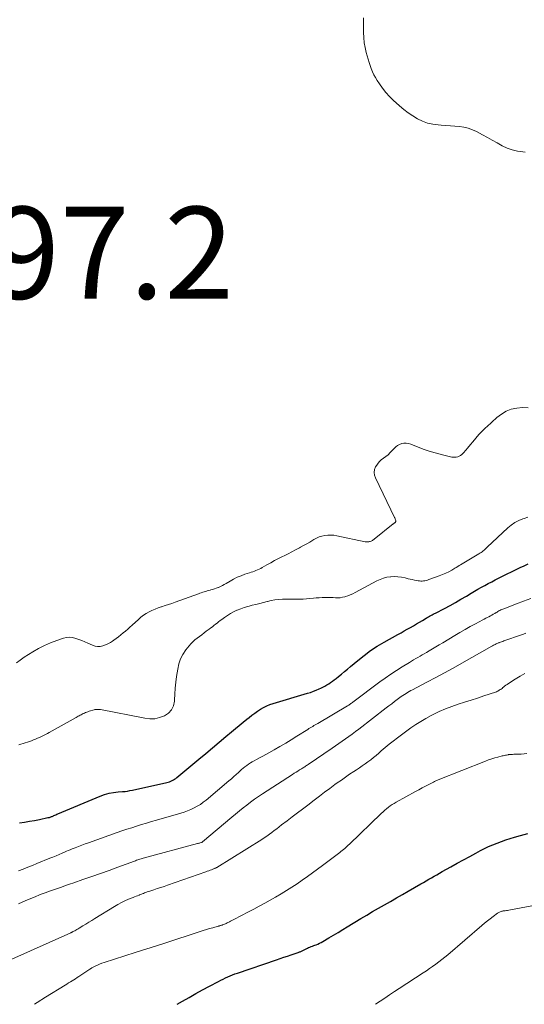
# Model space of a CAD drawing. Units: feet. Extents: x 1975000 to 1980030, y 554999 to 560000.
# Drawn here: x 1976601 to 1976711, y 555000 to 555214 of the extents above; entities that cross this region are included whole.
import ezdxf

# ---------------------------------------------------------------- set-up
doc = ezdxf.new("R2010")
doc.units = ezdxf.units.FT
doc.header["$LTSCALE"] = 100
doc.header["$MEASUREMENT"] = 0
for name, color, linetype, lineweight in [('CONTOUR INDEX', 32, 'Continuous', 25), ('CONTOUR INTERMEDIATE', 40, 'Continuous', 15), ('SPOT ELEVATION', 7, 'Continuous', 15)]:
    doc.layers.add(name, color=color, linetype=linetype, lineweight=lineweight)
doc.styles.add('slant', font='romans.shx', dxfattribs={"oblique": 14.999978})

msp = doc.modelspace()

# ---------------------------------------------------------------- linework, layer by layer
at = {"layer": 'CONTOUR INDEX', "flags": 128}
for points, elevation in [([(1976601.2, 555039.43), (1976602.29, 555039.59), (1976603.38, 555039.77), (1976604.47, 555039.97), (1976605.55, 555040.18), (1976607.4, 555040.56), (1976607.55, 555040.59), (1976607.71, 555040.63), (1976607.86, 555040.67), (1976608.01, 555040.72), (1976608.16, 555040.78), (1976608.3, 555040.83), (1976608.45, 555040.89), (1976608.59, 555040.96), (1976608.71, 555041.01), (1976608.91, 555041.11), (1976609.11, 555041.2), (1976609.32, 555041.29), (1976609.52, 555041.38), (1976618.74, 555045.23), (1976619.7, 555045.57), (1976620.67, 555045.85), (1976621.66, 555046.04), (1976622.67, 555046.16), (1976623.63, 555046.23), (1976624.17, 555046.28), (1976624.7, 555046.35), (1976625.23, 555046.43), (1976625.75, 555046.54), (1976633.22, 555048.19), (1976633.52, 555048.27), (1976633.82, 555048.36), (1976634.11, 555048.48), (1976634.39, 555048.61), (1976634.66, 555048.76), (1976634.93, 555048.92), (1976635.18, 555049.1), (1976635.43, 555049.3), (1976640.23, 555053.3), (1976641.68, 555054.52), (1976643.14, 555055.74), (1976644.59, 555056.96), (1976646.05, 555058.18), (1976647.3, 555059.24), (1976648.13, 555059.93), (1976648.96, 555060.61), (1976649.8, 555061.29), (1976650.64, 555061.96), (1976651.13, 555062.35), (1976651.74, 555062.81), (1976652.35, 555063.27), (1976652.98, 555063.7), (1976653.62, 555064.12), (1976654.27, 555064.51), (1976654.94, 555064.85), (1976655.64, 555065.14), (1976656.36, 555065.39), (1976663.78, 555067.58), (1976664.44, 555067.79), (1976665.09, 555068.02), (1976665.73, 555068.28), (1976666.36, 555068.56), (1976666.74, 555068.73), (1976667.17, 555068.94), (1976667.6, 555069.17), (1976668.02, 555069.41), (1976668.44, 555069.66), (1976668.84, 555069.92), (1976669.24, 555070.2), (1976669.63, 555070.49), (1976670.01, 555070.79), (1976670.57, 555071.24), (1976671.23, 555071.77), (1976671.88, 555072.31), (1976672.53, 555072.85), (1976673.18, 555073.4), (1976674.76, 555074.73), (1976676.11, 555075.82), (1976677.51, 555076.85), (1976678.96, 555077.8), (1976680.46, 555078.69), (1976683.46, 555080.37), (1976684.14, 555080.75), (1976684.82, 555081.13), (1976685.49, 555081.51), (1976686.17, 555081.88), (1976686.22, 555081.91), (1976686.87, 555082.27), (1976687.52, 555082.65), (1976688.17, 555083.03), (1976688.81, 555083.42), (1976689.58, 555083.89), (1976689.84, 555084.04), (1976690.1, 555084.19), (1976690.36, 555084.34), (1976690.62, 555084.48), (1976690.88, 555084.62), (1976691.14, 555084.75), (1976691.41, 555084.89), (1976691.67, 555085.03), (1976693.58, 555086.02), (1976694.79, 555086.66), (1976695.99, 555087.32), (1976697.18, 555088.01), (1976698.36, 555088.71), (1976699.4, 555089.35), (1976700.13, 555089.79), (1976700.86, 555090.21), (1976701.6, 555090.63), (1976702.35, 555091.04), (1976703.1, 555091.43), (1976703.85, 555091.83), (1976704.6, 555092.21), (1976705.36, 555092.59), (1976710.07, 555094.89), (1976710.94, 555095.31), (1976711.81, 555095.71)], 800), ([(1976635.51, 555000), (1976636.64, 555000.66), (1976638.09, 555001.49), (1976639.55, 555002.32), (1976641.01, 555003.12), (1976642.49, 555003.92), (1976644.45, 555004.96), (1976644.95, 555005.22), (1976645.45, 555005.48), (1976645.96, 555005.72), (1976646.48, 555005.95), (1976647, 555006.18), (1976647.52, 555006.39), (1976648.05, 555006.59), (1976648.58, 555006.78), (1976657.08, 555009.68), (1976657.88, 555009.95), (1976658.69, 555010.22), (1976659.49, 555010.49), (1976660.3, 555010.76), (1976661.6, 555011.2), (1976661.76, 555011.25), (1976661.91, 555011.31), (1976662.06, 555011.37), (1976662.22, 555011.43), (1976662.36, 555011.49), (1976662.51, 555011.56), (1976662.66, 555011.63), (1976662.81, 555011.71), (1976663.26, 555011.94), (1976663.52, 555012.08), (1976663.79, 555012.2), (1976664.06, 555012.32), (1976664.34, 555012.44), (1976664.61, 555012.54), (1976664.89, 555012.65), (1976665.17, 555012.75), (1976665.44, 555012.85), (1976665.67, 555012.94), (1976666.06, 555013.09), (1976666.44, 555013.26), (1976666.81, 555013.45), (1976667.17, 555013.65), (1976668.46, 555014.42), (1976669.47, 555015.03), (1976670.47, 555015.63), (1976671.47, 555016.24), (1976672.47, 555016.84), (1976675.41, 555018.62), (1976676.68, 555019.39), (1976677.97, 555020.15), (1976679.26, 555020.9), (1976680.55, 555021.64), (1976681.85, 555022.37), (1976683.15, 555023.11), (1976684.44, 555023.85), (1976685.73, 555024.59), (1976688.43, 555026.15), (1976689.02, 555026.49), (1976689.6, 555026.82), (1976690.18, 555027.16), (1976690.76, 555027.49), (1976691.35, 555027.83), (1976691.93, 555028.16), (1976692.51, 555028.5), (1976693.1, 555028.83), (1976695, 555029.9), (1976696.35, 555030.66), (1976697.7, 555031.41), (1976699.07, 555032.15), (1976700.43, 555032.88), (1976701.4, 555033.4), (1976702.29, 555033.85), (1976703.19, 555034.28), (1976704.11, 555034.68), (1976705.03, 555035.05), (1976705.97, 555035.39), (1976706.91, 555035.72), (1976707.86, 555036.02), (1976708.81, 555036.3), (1976710.12, 555036.67), (1976711.72, 555037.14)], 820)]:
    msp.add_lwpolyline(points, dxfattribs=dict(at, elevation=elevation))
at = {"layer": 'CONTOUR INTERMEDIATE', "flags": 128}
for points, elevation in [([(1976675.99, 555214.39), (1976675.98, 555213.91), (1976676, 555211.16), (1976676.05, 555210.06), (1976676.16, 555208.97), (1976676.34, 555207.89), (1976676.59, 555206.81), (1976676.78, 555206.08), (1976676.98, 555205.38), (1976677.19, 555204.69), (1976677.42, 555204.01), (1976677.67, 555203.33), (1976677.95, 555202.66), (1976678.26, 555202.01), (1976678.6, 555201.38), (1976678.98, 555200.76), (1976679.47, 555200.02), (1976680.14, 555199.07), (1976680.85, 555198.16), (1976681.64, 555197.3), (1976682.46, 555196.48), (1976683.81, 555195.24), (1976684.73, 555194.46), (1976685.68, 555193.72), (1976686.68, 555193.05), (1976687.71, 555192.43), (1976688.79, 555191.92), (1976689.9, 555191.51), (1976691.06, 555191.24), (1976692.24, 555191.08), (1976692.89, 555191.03), (1976693.88, 555190.96), (1976694.87, 555190.88), (1976695.86, 555190.81), (1976696.85, 555190.74), (1976697.82, 555190.6), (1976698.77, 555190.39), (1976699.68, 555190.05), (1976700.57, 555189.64), (1976701.87, 555188.92), (1976702.93, 555188.33), (1976703.99, 555187.75), (1976705.05, 555187.17), (1976706.11, 555186.58), (1976707.19, 555186.07), (1976708.3, 555185.66), (1976709.46, 555185.4), (1976710.64, 555185.23), (1976711.16, 555185.2)], 796), ([(1976711.77, 555129.61), (1976710.55, 555129.66), (1976709.32, 555129.58), (1976708.12, 555129.3), (1976706.99, 555128.89), (1976705.95, 555128.27), (1976704.97, 555127.53), (1976702.78, 555125.52), (1976702.58, 555125.34), (1976702.38, 555125.15), (1976702.18, 555124.96), (1976701.99, 555124.77), (1976701.79, 555124.57), (1976701.6, 555124.38), (1976701.41, 555124.18), (1976701.22, 555123.98), (1976701.02, 555123.76), (1976700.83, 555123.55), (1976700.65, 555123.34), (1976700.46, 555123.12), (1976698.54, 555120.78), (1976698.32, 555120.51), (1976698.09, 555120.24), (1976697.85, 555119.98), (1976697.61, 555119.72), (1976697.59, 555119.7), (1976697.35, 555119.48), (1976697.08, 555119.28), (1976696.79, 555119.13), (1976696.49, 555118.99), (1976696.16, 555118.91), (1976695.84, 555118.87), (1976695.52, 555118.88), (1976695.19, 555118.93), (1976693.16, 555119.41), (1976691.82, 555119.76), (1976690.5, 555120.15), (1976689.19, 555120.59), (1976687.9, 555121.07), (1976686.24, 555121.72), (1976685.76, 555121.86), (1976685.28, 555121.93), (1976684.78, 555121.92), (1976684.29, 555121.84), (1976683.81, 555121.67), (1976683.37, 555121.45), (1976682.98, 555121.15), (1976682.62, 555120.8), (1976682.24, 555120.35), (1976681.81, 555119.88), (1976681.36, 555119.44), (1976680.86, 555119.04), (1976680.35, 555118.68), (1976679.85, 555118.29), (1976679.39, 555117.87), (1976679, 555117.39), (1976678.66, 555116.86), (1976678.62, 555116.79), (1976678.4, 555116.19), (1976678.3, 555115.59), (1976678.38, 555114.99), (1976678.57, 555114.38), (1976682.72, 555105.82), (1976682.78, 555105.68), (1976682.84, 555105.54), (1976682.9, 555105.4), (1976682.95, 555105.25), (1976683, 555105.08), (1976683.01, 555105.02), (1976683.01, 555104.96), (1976683, 555104.9), (1976682.97, 555104.84), (1976682.94, 555104.78), (1976682.9, 555104.73), (1976682.85, 555104.69), (1976682.8, 555104.65), (1976682.75, 555104.61), (1976682.67, 555104.56), (1976682.59, 555104.5), (1976682.51, 555104.44), (1976682.43, 555104.38), (1976678.34, 555101.11), (1976678.2, 555101.01), (1976678.06, 555100.91), (1976677.92, 555100.82), (1976677.77, 555100.73), (1976677.62, 555100.65), (1976677.47, 555100.59), (1976677.31, 555100.55), (1976677.14, 555100.51), (1976677.09, 555100.5), (1976676.9, 555100.49), (1976676.7, 555100.48), (1976676.51, 555100.5), (1976676.32, 555100.53), (1976670.21, 555101.83), (1976669.56, 555101.93), (1976668.91, 555101.98), (1976668.26, 555101.96), (1976667.6, 555101.88), (1976666.96, 555101.74), (1976666.34, 555101.55), (1976665.74, 555101.28), (1976665.16, 555100.97), (1976664.97, 555100.86), (1976664.31, 555100.46), (1976663.64, 555100.06), (1976662.97, 555099.68), (1976662.29, 555099.31), (1976662.04, 555099.17), (1976661.23, 555098.74), (1976660.42, 555098.31), (1976659.6, 555097.89), (1976658.77, 555097.48), (1976658.36, 555097.28), (1976657.51, 555096.85), (1976656.66, 555096.42), (1976655.82, 555095.96), (1976654.99, 555095.5), (1976653.99, 555094.92), (1976653.65, 555094.74), (1976653.32, 555094.57), (1976652.97, 555094.42), (1976652.62, 555094.28), (1976652.27, 555094.14), (1976651.91, 555094.01), (1976651.55, 555093.89), (1976651.2, 555093.77), (1976650.22, 555093.44), (1976649.38, 555093.13), (1976648.56, 555092.79), (1976647.76, 555092.39), (1976646.98, 555091.95), (1976646.14, 555091.44), (1976645.73, 555091.21), (1976645.32, 555090.99), (1976644.9, 555090.79), (1976644.47, 555090.6), (1976644.38, 555090.56), (1976643.99, 555090.41), (1976643.6, 555090.27), (1976643.2, 555090.15), (1976642.8, 555090.04), (1976642.65, 555090), (1976642.32, 555089.92), (1976642, 555089.83), (1976641.68, 555089.73), (1976641.36, 555089.63), (1976641.04, 555089.53), (1976640.72, 555089.43), (1976640.41, 555089.32), (1976640.09, 555089.21), (1976635.04, 555087.39), (1976634.31, 555087.13), (1976633.58, 555086.88), (1976632.85, 555086.64), (1976632.11, 555086.4), (1976632.01, 555086.37), (1976631.33, 555086.13), (1976630.67, 555085.88), (1976630.01, 555085.59), (1976629.37, 555085.27), (1976628.75, 555084.92), (1976628.16, 555084.54), (1976627.59, 555084.11), (1976627.05, 555083.65), (1976625.7, 555082.42), (1976625.21, 555081.98), (1976624.73, 555081.55), (1976624.24, 555081.12), (1976623.74, 555080.7), (1976623.24, 555080.29), (1976622.73, 555079.88), (1976622.21, 555079.49), (1976621.69, 555079.1), (1976621.46, 555078.94), (1976620.96, 555078.62), (1976620.44, 555078.33), (1976619.89, 555078.1), (1976619.33, 555077.9), (1976618.76, 555077.79), (1976618.2, 555077.77), (1976617.64, 555077.86), (1976617.08, 555078.04), (1976616.04, 555078.49), (1976615.4, 555078.77), (1976614.75, 555079.03), (1976614.09, 555079.28), (1976613.43, 555079.52), (1976612.77, 555079.68), (1976612.11, 555079.75), (1976611.44, 555079.69), (1976610.78, 555079.54), (1976609.34, 555079.06), (1976607.98, 555078.55), (1976606.65, 555077.97), (1976605.36, 555077.31), (1976604.1, 555076.58), (1976602.22, 555075.4), (1976601.36, 555074.82), (1976600.54, 555074.19)], 796), ([(1976601.08, 555056.38), (1976601.54, 555056.51), (1976602, 555056.65), (1976602.46, 555056.8), (1976602.48, 555056.81), (1976602.93, 555056.97), (1976603.37, 555057.13), (1976603.8, 555057.29), (1976604.24, 555057.46), (1976604.67, 555057.63), (1976605.1, 555057.82), (1976605.53, 555058), (1976605.96, 555058.2), (1976605.98, 555058.21), (1976606.41, 555058.42), (1976606.84, 555058.63), (1976607.27, 555058.86), (1976607.69, 555059.09), (1976613.55, 555062.35), (1976613.76, 555062.47), (1976613.97, 555062.59), (1976614.19, 555062.71), (1976614.4, 555062.83), (1976614.61, 555062.94), (1976614.83, 555063.05), (1976615.05, 555063.16), (1976615.27, 555063.26), (1976615.33, 555063.29), (1976615.58, 555063.4), (1976615.84, 555063.5), (1976616.1, 555063.59), (1976616.36, 555063.67), (1976617.42, 555063.98), (1976617.59, 555064.03), (1976617.76, 555064.06), (1976617.94, 555064.08), (1976618.12, 555064.09), (1976618.3, 555064.09), (1976618.47, 555064.09), (1976618.65, 555064.07), (1976618.83, 555064.04), (1976628.43, 555062.15), (1976629.53, 555062.04), (1976630.62, 555062.07), (1976631.68, 555062.3), (1976632.73, 555062.66), (1976633.59, 555063.25), (1976634.26, 555063.97), (1976634.67, 555064.86), (1976634.89, 555065.88), (1976634.91, 555066.16), (1976634.98, 555067.43), (1976635.08, 555068.7), (1976635.21, 555069.97), (1976635.37, 555071.23), (1976635.6, 555072.85), (1976635.85, 555073.97), (1976636.22, 555075.05), (1976636.75, 555076.05), (1976637.39, 555077.01), (1976638.07, 555077.87), (1976638.47, 555078.34), (1976638.9, 555078.78), (1976639.36, 555079.19), (1976639.84, 555079.58), (1976640.34, 555079.95), (1976640.83, 555080.32), (1976641.33, 555080.69), (1976641.82, 555081.06), (1976642.46, 555081.54), (1976642.8, 555081.8), (1976643.14, 555082.06), (1976643.48, 555082.32), (1976643.81, 555082.59), (1976644.15, 555082.86), (1976644.49, 555083.12), (1976644.83, 555083.38), (1976645.17, 555083.64), (1976645.75, 555084.07), (1976646.4, 555084.51), (1976647.06, 555084.93), (1976647.75, 555085.3), (1976648.46, 555085.64), (1976648.53, 555085.67), (1976649.29, 555085.97), (1976650.07, 555086.25), (1976650.85, 555086.48), (1976651.65, 555086.69), (1976651.79, 555086.72), (1976652.62, 555086.91), (1976653.44, 555087.1), (1976654.26, 555087.31), (1976655.07, 555087.53), (1976655.11, 555087.54), (1976655.91, 555087.73), (1976656.72, 555087.88), (1976657.53, 555087.97), (1976658.35, 555088.02), (1976658.56, 555088.03), (1976659.28, 555088.04), (1976660, 555088.05), (1976660.72, 555088.04), (1976661.44, 555088.03), (1976662.16, 555088.02), (1976662.88, 555088.04), (1976663.6, 555088.08), (1976664.32, 555088.15), (1976665.1, 555088.24), (1976665.72, 555088.3), (1976666.34, 555088.35), (1976666.97, 555088.38), (1976667.59, 555088.4), (1976667.78, 555088.4), (1976668.31, 555088.41), (1976668.84, 555088.4), (1976669.37, 555088.37), (1976669.89, 555088.34), (1976670.42, 555088.33), (1976670.93, 555088.36), (1976671.45, 555088.44), (1976671.95, 555088.57), (1976672.04, 555088.6), (1976672.59, 555088.78), (1976673.12, 555088.99), (1976673.64, 555089.23), (1976674.15, 555089.48), (1976678.85, 555092.01), (1976679.58, 555092.34), (1976680.32, 555092.61), (1976681.09, 555092.79), (1976681.88, 555092.91), (1976681.9, 555092.91), (1976682.7, 555092.94), (1976683.48, 555092.91), (1976684.27, 555092.81), (1976685.05, 555092.65), (1976685.67, 555092.49), (1976686.14, 555092.38), (1976686.6, 555092.28), (1976687.07, 555092.18), (1976687.54, 555092.09), (1976687.9, 555092.03), (1976688.19, 555091.99), (1976688.48, 555091.97), (1976688.77, 555091.98), (1976689.06, 555092), (1976689.35, 555092.05), (1976689.64, 555092.11), (1976689.92, 555092.19), (1976690.2, 555092.28), (1976692.46, 555093.11), (1976693.16, 555093.38), (1976693.85, 555093.68), (1976694.51, 555094.01), (1976695.17, 555094.37), (1976695.84, 555094.76), (1976696.15, 555094.95), (1976696.46, 555095.13), (1976696.78, 555095.32), (1976697.09, 555095.5), (1976701.05, 555097.87), (1976701.3, 555098.02), (1976701.54, 555098.19), (1976701.77, 555098.36), (1976702, 555098.54), (1976702.23, 555098.72), (1976702.45, 555098.91), (1976702.67, 555099.11), (1976702.88, 555099.31), (1976707.35, 555103.54), (1976708.09, 555104.15), (1976708.87, 555104.69), (1976709.72, 555105.13), (1976710.61, 555105.5), (1976710.93, 555105.6), (1976711.7, 555105.86)], 796), ([(1976601.01, 555029.03), (1976602.01, 555029.4), (1976603.01, 555029.78), (1976604.01, 555030.17), (1976605, 555030.57), (1976607.82, 555031.74), (1976608.49, 555032.01), (1976609.16, 555032.29), (1976609.82, 555032.58), (1976610.49, 555032.86), (1976610.98, 555033.07), (1976611.4, 555033.25), (1976611.82, 555033.43), (1976612.24, 555033.6), (1976612.67, 555033.77), (1976613.28, 555034.01), (1976614.02, 555034.29), (1976614.76, 555034.57), (1976615.5, 555034.84), (1976616.24, 555035.11), (1976622.43, 555037.31), (1976623.49, 555037.68), (1976624.55, 555038.04), (1976625.61, 555038.38), (1976626.68, 555038.72), (1976627.75, 555039.05), (1976628.82, 555039.37), (1976629.89, 555039.69), (1976630.97, 555040), (1976636.25, 555041.52), (1976637, 555041.76), (1976637.74, 555042.02), (1976638.46, 555042.33), (1976639.17, 555042.66), (1976639.86, 555043.03), (1976640.53, 555043.44), (1976641.17, 555043.9), (1976641.79, 555044.38), (1976646.73, 555048.56), (1976647.26, 555049.01), (1976647.78, 555049.47), (1976648.3, 555049.93), (1976648.81, 555050.4), (1976649.12, 555050.69), (1976649.48, 555051.01), (1976649.84, 555051.32), (1976650.22, 555051.62), (1976650.6, 555051.92), (1976650.99, 555052.19), (1976651.39, 555052.46), (1976651.8, 555052.71), (1976652.22, 555052.94), (1976652.72, 555053.2), (1976653.39, 555053.56), (1976654.07, 555053.92), (1976654.74, 555054.29), (1976655.4, 555054.66), (1976656.58, 555055.31), (1976657.83, 555056.02), (1976659.07, 555056.75), (1976660.3, 555057.49), (1976661.52, 555058.25), (1976663.87, 555059.73), (1976664.14, 555059.9), (1976664.41, 555060.07), (1976664.68, 555060.23), (1976664.95, 555060.4), (1976665.22, 555060.56), (1976665.49, 555060.73), (1976665.76, 555060.89), (1976666.04, 555061.05), (1976672.48, 555064.85), (1976672.64, 555064.94), (1976672.8, 555065.04), (1976672.95, 555065.14), (1976673.11, 555065.24), (1976673.26, 555065.35), (1976673.41, 555065.45), (1976673.56, 555065.56), (1976673.7, 555065.67), (1976679.54, 555070.04), (1976680.73, 555070.9), (1976681.92, 555071.74), (1976683.14, 555072.55), (1976684.37, 555073.33), (1976685.95, 555074.31), (1976686.41, 555074.59), (1976686.87, 555074.86), (1976687.33, 555075.13), (1976687.8, 555075.39), (1976688.27, 555075.65), (1976688.74, 555075.91), (1976689.21, 555076.18), (1976689.67, 555076.45), (1976690.24, 555076.78), (1976690.98, 555077.22), (1976691.72, 555077.66), (1976692.47, 555078.11), (1976693.21, 555078.55), (1976695.86, 555080.15), (1976696.96, 555080.81), (1976698.07, 555081.45), (1976699.19, 555082.07), (1976700.31, 555082.68), (1976701.92, 555083.53), (1976702.25, 555083.7), (1976702.58, 555083.88), (1976702.9, 555084.05), (1976703.23, 555084.22), (1976703.56, 555084.4), (1976703.88, 555084.58), (1976704.2, 555084.76), (1976704.52, 555084.95), (1976704.81, 555085.13), (1976705.01, 555085.25), (1976705.21, 555085.37), (1976705.41, 555085.48), (1976705.62, 555085.59), (1976705.82, 555085.69), (1976706.03, 555085.79), (1976706.24, 555085.88), (1976706.46, 555085.97), (1976709.21, 555087.02), (1976710.8, 555087.62), (1976712.39, 555088.22)], 804), ([(1976601, 555021.81), (1976602.62, 555022.56), (1976604.26, 555023.24), (1976605.95, 555023.9), (1976606.82, 555024.23), (1976607.7, 555024.56), (1976608.58, 555024.88), (1976609.46, 555025.19), (1976610.34, 555025.49), (1976611.22, 555025.8), (1976612.11, 555026.11), (1976612.99, 555026.41), (1976615.01, 555027.1), (1976616.91, 555027.76), (1976618.79, 555028.43), (1976620.68, 555029.1), (1976622.56, 555029.79), (1976626.19, 555031.12), (1976626.43, 555031.21), (1976626.67, 555031.29), (1976626.91, 555031.38), (1976627.15, 555031.46), (1976627.39, 555031.54), (1976627.64, 555031.62), (1976627.88, 555031.69), (1976628.13, 555031.75), (1976639.92, 555034.92), (1976640.07, 555034.96), (1976640.22, 555035), (1976640.36, 555035.04), (1976640.51, 555035.08), (1976640.77, 555035.15), (1976640.79, 555035.16), (1976640.81, 555035.17), (1976640.83, 555035.18), (1976640.85, 555035.19), (1976640.93, 555035.23), (1976640.95, 555035.25), (1976640.97, 555035.26), (1976640.99, 555035.27), (1976641.01, 555035.29), (1976647.4, 555040.68), (1976648.2, 555041.35), (1976649, 555042.01), (1976649.81, 555042.66), (1976650.63, 555043.31), (1976651.46, 555043.94), (1976652.3, 555044.55), (1976653.15, 555045.14), (1976654.02, 555045.72), (1976660.56, 555049.95), (1976660.94, 555050.2), (1976661.33, 555050.44), (1976661.72, 555050.68), (1976662.11, 555050.92), (1976662.53, 555051.18), (1976662.71, 555051.29), (1976662.89, 555051.4), (1976663.06, 555051.51), (1976663.24, 555051.63), (1976663.41, 555051.74), (1976663.59, 555051.86), (1976663.76, 555051.98), (1976663.93, 555052.09), (1976669.18, 555055.66), (1976669.92, 555056.17), (1976670.65, 555056.67), (1976671.38, 555057.18), (1976672.11, 555057.69), (1976672.83, 555058.21), (1976673.55, 555058.73), (1976674.26, 555059.26), (1976674.97, 555059.8), (1976680.92, 555064.41), (1976681.52, 555064.87), (1976682.11, 555065.33), (1976682.71, 555065.79), (1976683.31, 555066.24), (1976683.86, 555066.65), (1976684.19, 555066.89), (1976684.53, 555067.13), (1976684.88, 555067.35), (1976685.23, 555067.57), (1976685.58, 555067.78), (1976685.94, 555067.98), (1976686.3, 555068.18), (1976686.67, 555068.37), (1976689.77, 555069.99), (1976691.68, 555071), (1976693.59, 555072.02), (1976695.48, 555073.07), (1976697.37, 555074.12), (1976703.88, 555077.82), (1976704.06, 555077.92), (1976704.25, 555078.02), (1976704.43, 555078.12), (1976704.62, 555078.22), (1976704.81, 555078.31), (1976705, 555078.4), (1976705.19, 555078.48), (1976705.39, 555078.55), (1976705.49, 555078.59), (1976705.74, 555078.68), (1976705.99, 555078.77), (1976706.25, 555078.86), (1976706.5, 555078.95), (1976710.33, 555080.3), (1976710.8, 555080.47), (1976711.28, 555080.65)], 808), ([(1976598.92, 555009.54), (1976612.35, 555015.56), (1976612.42, 555015.59), (1976612.48, 555015.62), (1976612.54, 555015.64), (1976612.6, 555015.67), (1976612.66, 555015.7), (1976612.72, 555015.73), (1976612.78, 555015.77), (1976612.83, 555015.8), (1976613.21, 555016), (1976613.45, 555016.13), (1976613.69, 555016.27), (1976613.93, 555016.41), (1976614.17, 555016.56), (1976614.98, 555017.06), (1976615.63, 555017.45), (1976616.27, 555017.85), (1976616.91, 555018.24), (1976617.56, 555018.64), (1976621.84, 555021.26), (1976622.59, 555021.69), (1976623.35, 555022.1), (1976624.14, 555022.47), (1976624.93, 555022.82), (1976625.89, 555023.2), (1976626.22, 555023.33), (1976626.55, 555023.47), (1976626.88, 555023.6), (1976627.21, 555023.73), (1976627.31, 555023.78), (1976627.59, 555023.89), (1976627.86, 555024), (1976628.14, 555024.11), (1976628.41, 555024.22), (1976628.69, 555024.33), (1976628.96, 555024.43), (1976629.24, 555024.53), (1976629.53, 555024.62), (1976630.43, 555024.9), (1976631.16, 555025.13), (1976631.9, 555025.37), (1976632.63, 555025.61), (1976633.35, 555025.86), (1976641.72, 555028.79), (1976642.03, 555028.9), (1976642.34, 555029.01), (1976642.65, 555029.12), (1976642.96, 555029.24), (1976643.39, 555029.41), (1976643.48, 555029.45), (1976643.57, 555029.49), (1976643.66, 555029.52), (1976643.75, 555029.56), (1976643.84, 555029.61), (1976643.93, 555029.65), (1976644.02, 555029.7), (1976644.1, 555029.75), (1976653.87, 555035.83), (1976654.43, 555036.19), (1976654.98, 555036.57), (1976655.53, 555036.95), (1976656.06, 555037.35), (1976656.59, 555037.75), (1976657.12, 555038.16), (1976657.65, 555038.56), (1976658.18, 555038.97), (1976659.36, 555039.87), (1976660.49, 555040.73), (1976661.61, 555041.59), (1976662.73, 555042.44), (1976663.86, 555043.3), (1976665.29, 555044.38), (1976666.41, 555045.23), (1976667.53, 555046.07), (1976668.66, 555046.91), (1976669.78, 555047.74), (1976670.28, 555048.1), (1976671.17, 555048.74), (1976672.06, 555049.37), (1976672.97, 555049.98), (1976673.89, 555050.58), (1976674.46, 555050.95), (1976675.1, 555051.37), (1976675.72, 555051.79), (1976676.34, 555052.23), (1976676.95, 555052.68), (1976677.55, 555053.14), (1976678.14, 555053.61), (1976678.72, 555054.09), (1976679.29, 555054.58), (1976679.85, 555055.07), (1976680.7, 555055.8), (1976681.57, 555056.51), (1976682.45, 555057.2), (1976683.35, 555057.88), (1976686.31, 555060.06), (1976687.36, 555060.79), (1976688.44, 555061.49), (1976689.54, 555062.13), (1976690.67, 555062.74), (1976691.12, 555062.97), (1976692.45, 555063.6), (1976693.79, 555064.19), (1976695.16, 555064.72), (1976696.56, 555065.2), (1976697.96, 555065.65), (1976699.36, 555066.1), (1976700.76, 555066.56), (1976702.16, 555067.02), (1976704.65, 555067.85), (1976704.88, 555067.93), (1976705.1, 555068.03), (1976705.31, 555068.13), (1976705.51, 555068.25), (1976705.71, 555068.38), (1976705.91, 555068.51), (1976706.1, 555068.66), (1976706.28, 555068.81), (1976706.42, 555068.93), (1976706.67, 555069.14), (1976706.93, 555069.34), (1976707.2, 555069.53), (1976707.48, 555069.72), (1976708.97, 555070.66), (1976710.01, 555071.29), (1976711.06, 555071.89)], 812), ([(1976604.44, 555000), (1976605.03, 555000.39), (1976606.85, 555001.55), (1976611.16, 555004.19), (1976611.53, 555004.41), (1976611.9, 555004.64), (1976612.28, 555004.87), (1976612.65, 555005.1), (1976613.02, 555005.33), (1976613.39, 555005.56), (1976613.76, 555005.8), (1976614.12, 555006.04), (1976616.53, 555007.65), (1976616.63, 555007.72), (1976616.73, 555007.78), (1976616.84, 555007.84), (1976616.95, 555007.9), (1976617.67, 555008.28), (1976618.14, 555008.52), (1976618.63, 555008.73), (1976619.12, 555008.92), (1976619.62, 555009.1), (1976626.35, 555011.23), (1976627.97, 555011.75), (1976629.59, 555012.27), (1976631.21, 555012.79), (1976632.83, 555013.32), (1976640.45, 555015.81), (1976641.14, 555016.03), (1976641.84, 555016.25), (1976642.54, 555016.45), (1976643.24, 555016.65), (1976644.39, 555016.96), (1976644.52, 555016.99), (1976644.64, 555017.03), (1976644.76, 555017.06), (1976644.89, 555017.09), (1976645.01, 555017.13), (1976645.13, 555017.17), (1976645.25, 555017.21), (1976645.37, 555017.25), (1976645.58, 555017.33), (1976645.77, 555017.41), (1976645.96, 555017.49), (1976646.15, 555017.58), (1976646.33, 555017.67), (1976646.52, 555017.76), (1976646.7, 555017.86), (1976646.88, 555017.95), (1976647.07, 555018.05), (1976648.23, 555018.65), (1976649, 555019.05), (1976649.76, 555019.45), (1976650.53, 555019.85), (1976651.29, 555020.24), (1976652.14, 555020.69), (1976653.33, 555021.32), (1976654.51, 555021.96), (1976655.68, 555022.62), (1976656.84, 555023.29), (1976658.09, 555024.03), (1976659.26, 555024.73), (1976660.41, 555025.46), (1976661.55, 555026.21), (1976662.68, 555026.99), (1976663.79, 555027.78), (1976664.9, 555028.58), (1976666, 555029.38), (1976667.09, 555030.2), (1976670.81, 555032.99), (1976671.09, 555033.21), (1976671.37, 555033.42), (1976671.64, 555033.64), (1976671.91, 555033.87), (1976672.17, 555034.09), (1976672.43, 555034.33), (1976672.69, 555034.56), (1976672.95, 555034.81), (1976679.86, 555041.5), (1976680.23, 555041.84), (1976680.6, 555042.18), (1976680.99, 555042.5), (1976681.39, 555042.81), (1976681.8, 555043.11), (1976682.22, 555043.39), (1976682.64, 555043.66), (1976683.08, 555043.91), (1976687.3, 555046.25), (1976688.03, 555046.64), (1976688.76, 555047.04), (1976689.49, 555047.42), (1976690.22, 555047.8), (1976691.21, 555048.3), (1976691.45, 555048.42), (1976691.7, 555048.54), (1976691.96, 555048.65), (1976692.21, 555048.76), (1976702.52, 555052.86), (1976703.19, 555053.11), (1976703.86, 555053.34), (1976704.54, 555053.55), (1976705.22, 555053.73), (1976706.15, 555053.97), (1976706.38, 555054.02), (1976706.6, 555054.07), (1976706.83, 555054.12), (1976707.05, 555054.17), (1976707.36, 555054.23), (1976707.43, 555054.24), (1976707.5, 555054.25), (1976707.58, 555054.27), (1976707.65, 555054.28), (1976707.72, 555054.29), (1976707.79, 555054.3), (1976707.86, 555054.3), (1976707.94, 555054.31), (1976708.4, 555054.32), (1976708.7, 555054.33), (1976709, 555054.34), (1976709.31, 555054.35), (1976709.61, 555054.35), (1976710.26, 555054.36), (1976710.88, 555054.4), (1976711.5, 555054.47)], 816), ([(1976678.61, 555000), (1976679.58, 555000.65), (1976680.62, 555001.36), (1976681.66, 555002.07), (1976682.72, 555002.77), (1976683.77, 555003.46), (1976688.96, 555006.83), (1976689.66, 555007.28), (1976690.34, 555007.75), (1976691.02, 555008.22), (1976691.7, 555008.71), (1976692.36, 555009.2), (1976693.02, 555009.71), (1976693.66, 555010.23), (1976694.29, 555010.76), (1976701.72, 555017.11), (1976702.31, 555017.61), (1976702.91, 555018.11), (1976703.52, 555018.59), (1976704.14, 555019.06), (1976705.11, 555019.78), (1976705.25, 555019.88), (1976705.4, 555019.97), (1976705.55, 555020.05), (1976705.71, 555020.11), (1976705.88, 555020.17), (1976706.04, 555020.22), (1976706.21, 555020.25), (1976706.38, 555020.28), (1976706.55, 555020.31), (1976706.81, 555020.34), (1976707.06, 555020.38), (1976707.32, 555020.42), (1976707.57, 555020.47), (1976720.59, 555022.9)], 824)]:
    msp.add_lwpolyline(points, dxfattribs=dict(at, elevation=elevation))

# ---------------------------------------------------------------- texts
at = {"layer": 'SPOT ELEVATION', "style": 'slant', "oblique": 15}
msp.add_text('797.2', height=20, dxfattribs=at).set_placement((1976579.68, 555153.31, 797.15))

doc.saveas('drawing.dxf')
